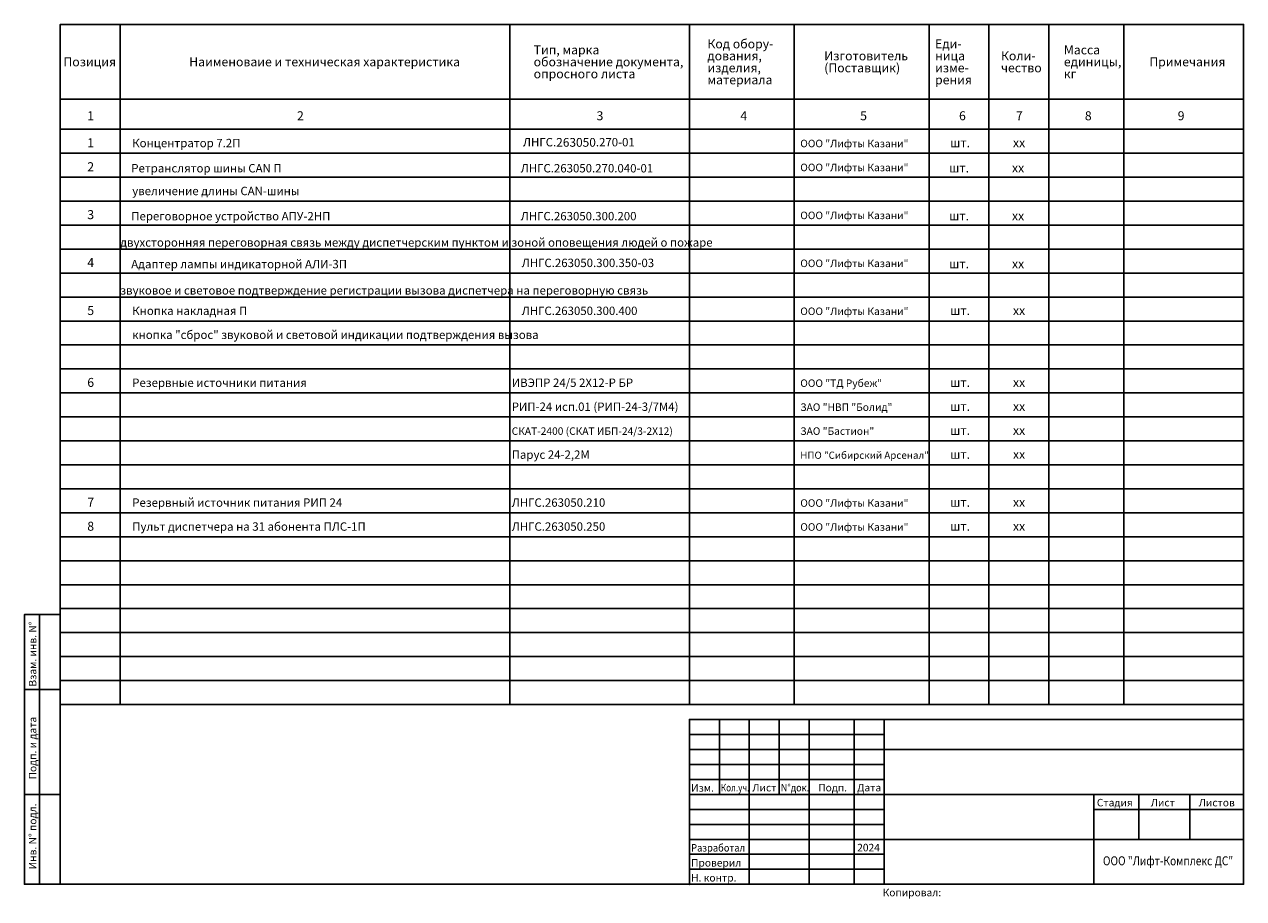
# Model space of a CAD drawing. Units: millimetres. Extents: x 96953 to 102190, y 234860 to 238069.
# Drawn here: x 99085 to 99492, y 234946 to 235238 of the extents above; entities that cross this region are included whole.
import ezdxf
from ezdxf.enums import TextEntityAlignment as Align

# ---------------------------------------------------------------- set-up
doc = ezdxf.new("R2010")
doc.units = ezdxf.units.MM
doc.styles.add('ARIAL', font='arial.ttf')
doc.styles.get("Standard").update_dxf_attribs({"font": 'isocpeui.ttf'})

msp = doc.modelspace()

# ---------------------------------------------------------------- linework, layer by layer
for p, q in [((99097.1138, 235040.69504), (99085.1138, 235040.69504)), ((99090.1138, 235040.69504), (99090.1138, 234950.69504)), ((99097.1138, 235015.69504), (99085.1138, 235015.69504)), ((99337.1138, 235005.69504), (99337.1138, 234980.69504)), ((99372.1138, 235005.69504), (99492.1138, 235005.69504)), ((99372.1138, 234990.69504), (99372.1138, 235005.69504)), ((99492.1138, 235005.69504), (99492.1138, 234990.69504)), ((99307.1138, 235000.69504), (99372.1138, 235000.69504)), ((99307.1138, 234995.69504), (99372.1138, 234995.69504)), ((99492.1138, 234995.69504), (99372.1138, 234995.69504)), ((99307.1138, 234990.69504), (99372.1138, 234990.69504)), ((99097.1138, 234980.69504), (99085.1138, 234980.69504)), ((99442.1138, 234970.69504), (99442.1138, 234980.69504)), ((99457.1138, 234980.69504), (99457.1138, 234965.69504)), ((99474.1138, 234965.69504), (99474.1138, 234980.69504)), ((99307.1138, 234975.69504), (99372.1138, 234975.69504)), ((99307.1138, 234970.69504), (99372.1138, 234970.69504)), ((99442.1138, 234970.69504), (99442.1138, 234965.69504)), ((99492.1138, 234970.69504), (99492.1138, 234965.69504)), ((99307.1138, 234965.69504), (99372.1138, 234965.69504)), ((99442.1138, 234965.69504), (99462.1138, 234965.69504)), ((99492.1138, 234965.69504), (99462.1138, 234965.69504)), ((99307.1138, 234960.69504), (99372.1138, 234960.69504)), ((99307.1138, 234955.69504), (99372.1138, 234955.69504))]:
    msp.add_line(p, q)
for points in [[(99097.1138, 234950.69504), (99492.1138, 234950.69504), (99492.1138, 235237.69504), (99097.1138, 235237.69504)], [(99097.1138, 234950.69504), (99085.1138, 234950.69504), (99085.1138, 235040.69504), (99097.1138, 235040.69504)], [(99307.1138, 234980.69504), (99317.1138, 234980.69504), (99317.1138, 235005.69504), (99307.1138, 235005.69504)], [(99307.1138, 234950.69504), (99492.1138, 234950.69504), (99492.1138, 235005.69504), (99307.1138, 235005.69504)], [(99327.1138, 234950.69504), (99347.1138, 234950.69504), (99347.1138, 235005.69504), (99327.1138, 235005.69504)], [(99362.1138, 234950.69504), (99372.1138, 234950.69504), (99372.1138, 235005.69504), (99362.1138, 235005.69504)], [(99307.1138, 234980.69504), (99372.1138, 234980.69504), (99372.1138, 234985.69504), (99307.1138, 234985.69504)], [(99372.1138, 234950.69504), (99442.1138, 234950.69504), (99442.1138, 234965.69504), (99372.1138, 234965.69504)]]:
    msp.add_lwpolyline(points, close=True)
for points in [[(99117.1138, 235237.69504), (99117.1138, 235010.69504)], [(99247.1138, 235237.69504), (99247.1138, 235010.69504)], [(99307.1138, 235237.69504), (99307.1138, 235010.69504)], [(99342.1138, 235237.69504), (99342.1138, 235010.69504)], [(99387.1138, 235237.69504), (99387.1138, 235010.69504)], [(99407.1138, 235237.69504), (99407.1138, 235010.69504)], [(99427.1138, 235237.69504), (99427.1138, 235010.69504)], [(99452.1138, 235237.69504), (99452.1138, 235010.69504)], [(99097.1138, 235212.69504), (99492.1138, 235212.69504)], [(99097.1138, 235202.69504), (99492.1138, 235202.69504)], [(99097.1138, 235194.69504), (99492.1138, 235194.69504)], [(99097.1138, 235186.69504), (99492.1138, 235186.69504)], [(99097.1138, 235178.69504), (99492.1138, 235178.69504)], [(99097.1138, 235170.69504), (99492.1138, 235170.69504)], [(99097.1138, 235162.69504), (99492.1138, 235162.69504)], [(99097.1138, 235154.69504), (99492.1138, 235154.69504)], [(99097.1138, 235146.69504), (99492.1138, 235146.69504)], [(99097.1138, 235138.69504), (99492.1138, 235138.69504)], [(99097.1138, 235130.69504), (99492.1138, 235130.69504)], [(99097.1138, 235122.69504), (99492.1138, 235122.69504)], [(99097.1138, 235114.69504), (99492.1138, 235114.69504)], [(99097.1138, 235106.69504), (99492.1138, 235106.69504)], [(99097.1138, 235098.69504), (99492.1138, 235098.69504)], [(99097.1138, 235090.69504), (99492.1138, 235090.69504)], [(99097.1138, 235082.69504), (99492.1138, 235082.69504)], [(99097.1138, 235074.69504), (99492.1138, 235074.69504)], [(99097.1138, 235066.69504), (99492.1138, 235066.69504)], [(99097.1138, 235058.69504), (99492.1138, 235058.69504)], [(99097.1138, 235050.69504), (99492.1138, 235050.69504)], [(99097.1138, 235042.69504), (99492.1138, 235042.69504)], [(99097.1138, 235034.69504), (99492.1138, 235034.69504)], [(99097.1138, 235026.69504), (99492.1138, 235026.69504)], [(99097.1138, 235018.69504), (99492.1138, 235018.69504)], [(99097.1138, 235010.69504), (99492.1138, 235010.69504)], [(99372.1138, 234980.69504), (99492.1138, 234980.69504)], [(99442.1138, 234975.69504), (99492.1138, 234975.69504)]]:
    msp.add_lwpolyline(points)
msp.add_point((99307.1138, 234950.69504))

# ---------------------------------------------------------------- texts
at = {"style": 'ARIAL'}
for s, height, p in [('Тип, марка', 3, (99255.1138, 235227.69504)), ('Код обору-', 3, (99313.1138, 235229.69504)), ('Еди-', 3, (99389.1138, 235229.69504)), ('Масса', 3, (99432.1138, 235227.69504)), ('Позиция', 3, (99098.1502, 235223.69504)), ('Наименоваие и техническая характеристика', 3, (99140.1502, 235223.69504)), ('обозначение документа,', 3, (99255.1138, 235223.69504)), ('дования,', 3, (99313.1138, 235225.69504)), ('Изготовитель', 3, (99352.1138, 235225.69504)), ('ница', 3, (99389.1138, 235225.69504)), ('Коли-', 3, (99411.1138, 235225.69504)), ('единицы,', 3, (99432.1138, 235223.69504)), ('Примечания', 3, (99460.6502, 235223.69504)), ('опросного листа', 3, (99255.1138, 235219.69504)), ('изделия,', 3, (99313.1138, 235221.69504)), ('(Поставщик)', 3, (99352.1138, 235221.69504)), ('изме-', 3, (99389.1138, 235221.69504)), ('чество', 3, (99411.1138, 235221.69504)), ('кг', 3, (99432.1138, 235219.69504)), ('материала', 3, (99313.1138, 235217.69504)), ('рения', 3, (99389.1138, 235217.69504)), ('1', 3, (99106.1138, 235205.69504)), ('2', 3, (99176.1138, 235205.69504)), ('3', 3, (99276.1138, 235205.69504)), ('4', 3, (99324.1138, 235205.69504)), ('5', 3, (99364.1138, 235205.69504)), ('6', 3, (99397.1138, 235205.69504)), ('7', 3, (99416.1138, 235205.69504)), ('8', 3, (99439.1138, 235205.69504)), ('9', 3, (99470.1138, 235205.69504)), ('1', 3, (99106.1138, 235196.69504)), ('Концентратор 7.2П', 2.8, (99121.1138, 235196.69504)), ('ООО "Лифты Казани"', 2.5, (99344.1138, 235196.69504)), ('шт.', 3, (99394.1138, 235196.69504)), ('хх', 3, (99415.1138, 235196.69504)), ('2', 3, (99106.1138, 235188.69504)), ('Ретранслятор шины CAN П', 2.8, (99120.78869, 235188.28947)), ('ЛНГС.263050.270.040-01', 2.8, (99250.78869, 235188.28947)), ('ООО "Лифты Казани"', 2.5, (99344.1138, 235188.69504)), ('шт.', 3, (99393.78869, 235188.28947)), ('xx', 3, (99414.78869, 235188.28947)), ('3', 3, (99106.1138, 235172.69504)), ('Переговорное устройство АПУ-2НП', 2.8, (99120.78869, 235172.28947)), ('ЛНГС.263050.300.200', 2.8, (99250.78869, 235172.28947)), ('ООО "Лифты Казани"', 2.5, (99344.1138, 235172.69504)), ('шт.', 3, (99393.78869, 235172.28947)), ('xx', 3, (99414.78869, 235172.28947)), ('4', 3, (99106.1138, 235156.69504)), ('Адаптер лампы индикаторной АЛИ-3П ', 2.8, (99120.78869, 235156.28947)), ('ЛНГС.263050.300.350-03', 2.8, (99251.1138, 235156.69504)), ('ООО "Лифты Казани"', 2.5, (99344.1138, 235156.69504)), ('шт.', 3, (99393.78869, 235156.28947)), ('xx', 3, (99414.78869, 235156.28947)), ('5', 3, (99106.1138, 235140.69504)), ('Кнопка накладная П', 2.8, (99121.1138, 235140.69504)), ('ЛНГС.263050.300.400 ', 2.8, (99251.1138, 235140.69504)), ('ООО "Лифты Казани"', 2.5, (99344.1138, 235140.69504)), ('шт.', 3, (99394.1138, 235140.69504)), ('xx', 3, (99415.1138, 235140.69504)), ('6', 3, (99106.1138, 235116.69504)), ('Резервные источники питания', 2.8, (99121.1138, 235116.69504)), ('ИВЭПР 24/5 2Х12-Р БР', 2.8, (99247.78748, 235116.69504)), ('ООО "ТД Рубеж"', 2.5, (99344.1138, 235116.69504)), ('шт.', 3, (99394.1138, 235116.69504)), ('xx', 3, (99415.1138, 235116.69504)), ('РИП-24 исп.01 (РИП-24-3/7М4)', 2.8, (99247.78748, 235108.69504)), ('ЗАО "НВП "Болид"', 2.5, (99344.1138, 235108.69504)), ('шт.', 3, (99394.1138, 235108.69504)), ('xx', 3, (99415.1138, 235108.69504)), ('СКАТ-2400 (СКАТ ИБП-24/3-2X12)', 2.5, (99247.78748, 235100.69504)), ('ЗАО "Бастион"', 2.5, (99344.1138, 235100.69504)), ('шт.', 3, (99394.1138, 235100.69504)), ('xx', 3, (99415.1138, 235100.69504)), ('Парус 24-2,2М', 2.8, (99247.78748, 235092.69504)), ('НПО "Сибирский Арсенал"', 2.4, (99344.1138, 235092.69504)), ('шт.', 3, (99394.1138, 235092.69504)), ('xx', 3, (99415.1138, 235092.69504)), ('7', 3, (99106.1138, 235076.69504)), ('Резервный источник питания РИП 24', 2.8, (99121.1138, 235076.69504)), ('ЛНГС.263050.210', 2.8, (99247.78748, 235076.69504)), ('ООО "Лифты Казани"', 2.5, (99344.1138, 235076.69504)), ('шт.', 3, (99394.1138, 235076.69504)), ('xx', 3, (99415.1138, 235076.69504)), ('8', 3, (99106.1138, 235068.69504)), ('Пульт диспетчера на 31 абонента ПЛС-1П ', 2.8, (99121.1138, 235068.69504)), ('ЛНГС.263050.250', 2.8, (99247.78748, 235068.69504)), ('ООО "Лифты Казани"', 2.5, (99344.1138, 235068.69504)), ('шт.', 3, (99394.1138, 235068.69504)), ('xx', 3, (99415.1138, 235068.69504)), ('Изм.', 2.5, (99307.68545, 234981.61555)), ('Лист', 2.5, (99328.1138, 234981.69504)), ('Подп.', 2.5, (99350.1138, 234981.69504)), ('Дата', 2.5, (99363.1138, 234981.69504)), ('Лист', 2.5, (99461.1138, 234976.69504)), ('Листов', 2.5, (99477.1138, 234976.69504)), ('2024', 2.5, (99363.1138, 234961.69504)), ('Проверил', 2.5, (99307.68545, 234956.61555)), ('Н. контр.', 2.5, (99307.68545, 234951.61555)), ('Копировал:', 2.5, (99371.6138, 234946.69504))]:
    msp.add_text(s, height=height, dxfattribs=at).set_placement(p)
at = {"color": 1, "style": 'ARIAL'}
for s, p in [('увеличение длины CAN-шины', (99121.1138, 235180.69504)), ('кнопка "сброс" звуковой и световой индикации подтверждения вызова', (99121.1138, 235132.69504))]:
    msp.add_text(s, height=2.8, dxfattribs=at).set_placement(p)
at = {"color": 1, "lineweight": 35, "style": 'ARIAL'}
for s, p in [('двухсторонняя переговорная связь между диспетчерским пунктом и зоной оповещения людей о пожаре', (99117.1138, 235163.51823)), ('звуковое и световое подтверждение регистрации вызова диспетчера на переговорную связь', (99117.1138, 235147.51823))]:
    msp.add_text(s, height=2.8, dxfattribs=at).set_placement(p)
at = {"style": 'ARIAL'}
for s, p in [('Взам. инв. N°', (99089.1138, 235016.69504)), ('Подп. и дата', (99089.1138, 234985.69504)), ('Инв. N° подл.', (99089.1138, 234955.69504))]:
    msp.add_text(s, height=2.5, rotation=90, dxfattribs=at).set_placement(p)
for s, width, p, p2 in [('Кол.уч.', 0.824571, (99317.6138, 234981.69504), (99327.1138, 234981.69504)), ('N°док.', 0.913695, (99337.6138, 234981.69504), (99347.1138, 234981.69504)), ('Разработал', 0.933593, (99307.68545, 234961.61555), (99325.68545, 234961.61555))]:
    msp.add_text(s, height=2.5, dxfattribs=dict(at, width=width)).set_placement(p, p2, align=Align.FIT)
msp.add_text('Стадия', height=2.5, dxfattribs=at).set_placement((99449.1138, 234976.69504), align=Align.CENTER)
at = {"color": 7, "style": 'ARIAL', "width": 0.845051}
msp.add_text('ООО "Лифт-Комплекс ДС"', height=3, dxfattribs=at).set_placement((99445.1502, 234957.02792), (99488.61268, 234957.02792), align=Align.FIT)
at = {"linetype": 'ByBlock', "insert": (99250.68524, 235199.78098), "char_height": 2.8, "attachment_point": 1}
msp.add_mtext_dynamic_manual_height_columns('{\\fArial|b0|i0|c204|p34; ЛНГС.\\H1.04167x;263050\\H0.96x;.270-01 }', width=62.0514183, gutter_width=10, heights=[0], dxfattribs=at)

doc.saveas('drawing.dxf')
